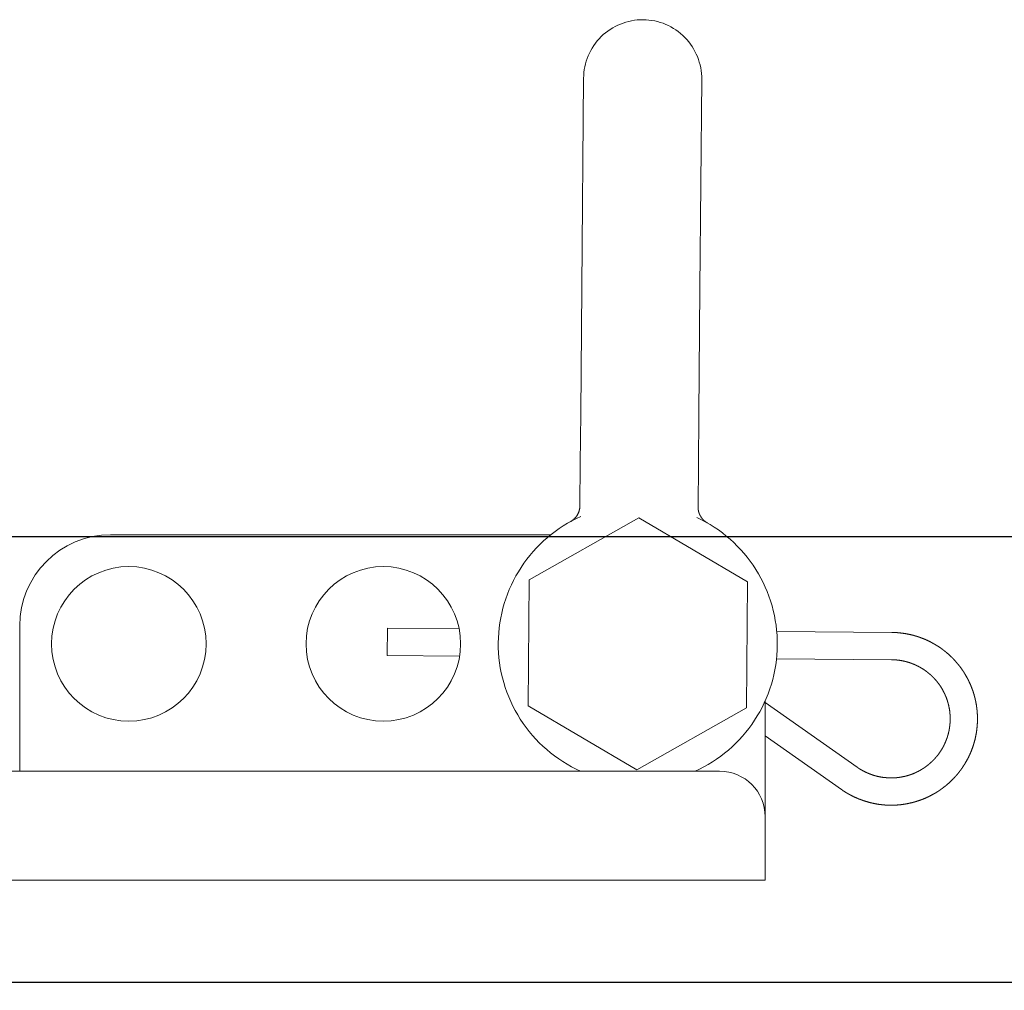
# Model space of a CAD drawing. Units: millimetres. Extents: x 1103 to 2936, y -1112 to 1568.
# Drawn here: x 1905 to 2013, y 598 to 705 of the extents above; entities that cross this region are included whole.
import ezdxf

# ---------------------------------------------------------------- set-up
doc = ezdxf.new("R2010")
doc.units = ezdxf.units.MM
doc.header["$LTSCALE"] = 50.8
doc.header["$PDMODE"] = 1
doc.header["$PDSIZE"] = -2
doc.layers.get('0').update_dxf_attribs({"lineweight": 0})
doc.layers.get('Defpoints').update_dxf_attribs({"lineweight": 0})
doc.layers.add('寸法', color=7, linetype='Continuous', lineweight=0)
doc.styles.get("Standard").update_dxf_attribs({"font": 'txt', "bigfont": 'BIGFONT.SHX'})
doc.styles.add('ＭＳ ゴシック', font='txt', dxfattribs={"bigfont": 'ＭＳ ゴシック'})
doc.dimstyles.new('HIBINO', dxfattribs={"dimtxt": 39.092188, "dimasz": 25.006226, "dimexe": 20, "dimexo": 20, "dimgap": 0.5, "dimtad": 1, "dimzin": 11, "dimdsep": 46, "dimtxsty": 'ＭＳ ゴシック', "dimblk": 'VW_EMPTYARROW', "dimcen": 0, "dimadec": 0, "dimazin": 0, "dimtfac": 1, "dimtix": 1, "dimtmove": 0, "dimatfit": 0, "dimldrblk": 'VW_EMPTYARROW', "dimfxl": 1, "dimfrac": 2, "dimtolj": 1, "dimtzin": 11, "dimarcsym": 0})

# ---------------------------------------------------------------- blocks, each defined once
blk = doc.blocks.new('グループ-1')
at = {"color": 30, "linetype": 'Continuous', "lineweight": 0, "flags": 128}
blk.add_lwpolyline([(-37.31, 419.01, 0.009261), (-37.25, 419.05), (-37.24, 419.05, 0.011031), (-37.18, 419.09), (-37.17, 419.1, 0.006452), (-37.13, 419.13, 0.006251), (-37.09, 419.16), (-37.08, 419.16, 0.009897), (-37.03, 419.2), (-37.02, 419.2, 0.010048), (-36.96, 419.25), (-36.96, 419.25, 0.010031), (-36.9, 419.31, 0.010048), (-36.85, 419.37), (-36.84, 419.37, 0.010118), (-36.8, 419.42), (-36.79, 419.42, 0.005095), (-36.76, 419.46, 0.007701), (-36.73, 419.5), (-36.72, 419.5, 0.008506), (-36.69, 419.55), (-36.69, 419.55, 0.007114), (-36.65, 419.59, 0.006992), (-36.62, 419.64), (-36.62, 419.64, 0.006906), (-36.59, 419.68), (-36.59, 419.69, 0.013468), (-36.55, 419.76), (-36.55, 419.76, 0.006626), (-36.51, 419.83), (-36.51, 419.83, 0.013062), (-36.47, 419.91), (-36.47, 419.91, 0.00647), (-36.44, 419.98), (-36.44, 419.98, 0.012866), (-36.41, 420.06), (-36.4, 420.08, 0.012855), (-36.37, 420.16), (-36.37, 420.16, 0.006443), (-36.35, 420.24), (-36.35, 420.24, 0.013015), (-36.33, 420.32), (-36.33, 420.32, 0.006568), (-36.31, 420.39), (-36.31, 420.39, 0.013385), (-36.3, 420.47), (-36.3, 420.49, 0.006829), (-36.29, 420.54), (-36.29, 420.54, 0.00692), (-36.28, 420.59, 0.007013), (-36.28, 420.65), (-36.28, 420.66, 0.012628), (-36.28, 420.73), (-36.28, 420.74), (-36.28, 420.75)], format="xyb", dxfattribs=at)
at = {"color": 30, "linetype": 'Continuous', "lineweight": 0}
for points in [[(-29.32, 474.21, 0), (-29.64, 474.21, 0), (-29.96, 474.19, 0), (-30.27, 474.15, 0), (-30.59, 474.1, 0), (-30.9, 474.03, 0), (-31.21, 473.95, 0), (-31.51, 473.85, 0), (-31.81, 473.74, 0), (-32.1, 473.61, 0), (-32.39, 473.47, 0), (-32.67, 473.32, 0), (-32.94, 473.15, 0), (-33.2, 472.97, 0), (-33.45, 472.77, 0), (-33.7, 472.57, 0), (-33.93, 472.35, 0), (-34.15, 472.12, 0), (-34.36, 471.88, 0), (-34.56, 471.63, 0), (-34.75, 471.37, 0), (-34.92, 471.1, 0), (-35.08, 470.83, 0), (-35.23, 470.54, 0), (-35.36, 470.25, 0), (-35.48, 469.96, 0), (-35.58, 469.65, 0), (-35.67, 469.35, 0), (-35.74, 469.04, 0), (-35.8, 468.72, 0), (-35.84, 468.41, 0), (-35.86, 468.09, 0), (-35.87, 467.77, 0)], [(-22.87, 467.66, 0), (-22.88, 467.98, 0), (-22.9, 468.3, 0), (-22.94, 468.61, 0), (-22.99, 468.93, 0), (-23.06, 469.24, 0), (-23.14, 469.55, 0), (-23.24, 469.85, 0), (-23.35, 470.15, 0), (-23.47, 470.44, 0), (-23.62, 470.73, 0), (-23.77, 471.01, 0), (-23.94, 471.28, 0), (-24.12, 471.54, 0), (-24.31, 471.79, 0), (-24.52, 472.04, 0), (-24.74, 472.27, 0), (-24.97, 472.49, 0), (-25.21, 472.7, 0), (-25.46, 472.9, 0), (-25.72, 473.09, 0), (-25.98, 473.26, 0), (-26.26, 473.42, 0), (-26.54, 473.57, 0), (-26.84, 473.7, 0), (-27.13, 473.82, 0), (-27.43, 473.92, 0), (-27.74, 474.01, 0), (-28.05, 474.08, 0), (-28.37, 474.14, 0), (-28.68, 474.18, 0), (-29, 474.2, 0), (-29.32, 474.21, 0)], [(-35.87, 467.77, 0), (-36.07, 444.77, 0)], [(-22.87, 467.66, 0), (-23.07, 444.66, 0)], [(-36.07, 444.77, 0), (-36.19, 430.88, 0)], [(-23.07, 444.66, 0), (-23.19, 430.76, 0)], [(-36.24, 425.44, 0), (-36.19, 430.88, 0)], [(-23.24, 425.33, 0), (-23.19, 430.76, 0)], [(-36.28, 420.75, 0), (-36.24, 425.44, 0)], [(-23.28, 420.64, 0), (-23.24, 425.33, 0)], [(-36.17, 419.58, 0), (-36.66, 419.35, 0), (-37.15, 419.1, 0), (-37.63, 418.83, 0), (-38.1, 418.55, 0), (-38.55, 418.25, 0), (-39, 417.93, 0), (-39.44, 417.6, 0), (-39.86, 417.25, 0), (-40.27, 416.89, 0), (-40.67, 416.51, 0), (-41.05, 416.12, 0), (-41.42, 415.72, 0), (-41.78, 415.3, 0), (-42.12, 414.87, 0), (-42.44, 414.43, 0), (-42.75, 413.97, 0), (-43.04, 413.51, 0), (-43.31, 413.04, 0), (-43.57, 412.55, 0), (-43.81, 412.06, 0), (-44.04, 411.56, 0), (-44.24, 411.05, 0), (-44.43, 410.54, 0), (-44.6, 410.02, 0), (-44.75, 409.49, 0), (-44.88, 408.96, 0), (-44.99, 408.42, 0), (-45.08, 407.88, 0), (-45.15, 407.34, 0), (-45.21, 406.79, 0), (-45.24, 406.25, 0), (-45.25, 405.7, 0)], [(-41.85, 412.6, 0), (-29.79, 419.42, 0)], [(-29.79, 419.42, 0), (-17.85, 412.39, 0)], [(-14.56, 405.44, 0), (-14.56, 405.98, 0), (-14.59, 406.53, 0), (-14.63, 407.08, 0), (-14.69, 407.62, 0), (-14.78, 408.16, 0), (-14.88, 408.7, 0), (-15, 409.23, 0), (-15.14, 409.76, 0), (-15.3, 410.29, 0), (-15.48, 410.81, 0), (-15.67, 411.32, 0), (-15.89, 411.82, 0), (-16.12, 412.32, 0), (-16.37, 412.81, 0), (-16.64, 413.28, 0), (-16.92, 413.75, 0), (-17.22, 414.21, 0), (-17.54, 414.66, 0), (-17.87, 415.09, 0), (-18.22, 415.52, 0), (-18.58, 415.93, 0), (-18.96, 416.33, 0), (-19.35, 416.71, 0), (-19.75, 417.08, 0), (-20.17, 417.43, 0), (-20.6, 417.77, 0), (-21.04, 418.1, 0), (-21.49, 418.41, 0), (-21.96, 418.7, 0), (-22.43, 418.97, 0), (-22.91, 419.23, 0), (-23.41, 419.47, 0)], [(-39.48, 417.57, 0), (-87.9, 417.57, 0)], [(-41.96, 398.74, 0), (-41.85, 412.6, 0)], [(-17.85, 412.39, 0), (-17.96, 398.54, 0)], [(-97.9, 407.57, 0), (-97.9, 391.57, 0)], [(-57.48, 404.3, 0), (-57.45, 407.3, 0)], [(-49.57, 407.23, 0), (-57.45, 407.3, 0)], [(-1.96, 406.83, 0), (-14.62, 406.94, 0)], [(-57.47, 405.78, 0), (-57.47, 405.8, 0)], [(-45.25, 405.7, 0), (-45.25, 405.14, 0), (-45.22, 404.59, 0), (-45.18, 404.04, 0), (-45.11, 403.48, 0), (-45.03, 402.94, 0), (-44.92, 402.39, 0), (-44.8, 401.85, 0), (-44.65, 401.31, 0), (-44.49, 400.78, 0), (-44.31, 400.26, 0), (-44.11, 399.74, 0), (-43.89, 399.23, 0), (-43.65, 398.73, 0), (-43.39, 398.24, 0), (-43.12, 397.76, 0), (-42.83, 397.29, 0), (-42.52, 396.82, 0), (-42.2, 396.37, 0), (-41.86, 395.93, 0), (-41.5, 395.51, 0), (-41.13, 395.1, 0), (-40.74, 394.7, 0), (-40.34, 394.31, 0), (-39.93, 393.94, 0), (-39.5, 393.59, 0), (-39.06, 393.25, 0), (-38.61, 392.93, 0), (-38.15, 392.62, 0), (-37.68, 392.33, 0), (-37.19, 392.06, 0), (-36.7, 391.8, 0), (-36.2, 391.57, 0)], [(-23.61, 391.57, 0), (-23.12, 391.8, 0), (-22.63, 392.05, 0), (-22.15, 392.32, 0), (-21.69, 392.6, 0), (-21.23, 392.9, 0), (-20.78, 393.22, 0), (-20.35, 393.55, 0), (-19.93, 393.9, 0), (-19.52, 394.26, 0), (-19.12, 394.64, 0), (-18.74, 395.03, 0), (-18.37, 395.44, 0), (-18.02, 395.85, 0), (-17.68, 396.28, 0), (-17.36, 396.72, 0), (-17.05, 397.18, 0), (-16.76, 397.64, 0), (-16.49, 398.11, 0), (-16.23, 398.59, 0), (-15.99, 399.09, 0), (-15.77, 399.58, 0), (-15.56, 400.09, 0), (-15.38, 400.61, 0), (-15.21, 401.13, 0), (-15.06, 401.65, 0), (-14.93, 402.18, 0), (-14.82, 402.72, 0), (-14.73, 403.26, 0), (-14.66, 403.8, 0), (-14.6, 404.34, 0), (-14.57, 404.89, 0), (-14.56, 405.44, 0)], [(-49.51, 404.23, 0), (-57.48, 404.3, 0)], [(-1.98, 403.83, 0), (-14.64, 403.94, 0)], [(-30.02, 391.71, 0), (-41.96, 398.74, 0)], [(-15.9, 386.57, 0), (-15.9, 399.27, 0)], [(-15.9, 399.13, 0), (-5.78, 392.01, 0)], [(-17.96, 398.54, 0), (-30.02, 391.71, 0)], [(-15.9, 395.47, 0), (-7.5, 389.56, 0)], [(-346.9, 391.57, 0), (-20.9, 391.57, 0)], [(-15.9, 386.57, 0), (-15.9, 384.57, 0)], [(-15.9, 379.57, 0), (-15.9, 384.57, 0)], [(-128.08, 379.57, 0), (-15.9, 379.57, 0)]]:
    blk.add_polyline3d(points, dxfattribs=at)
for centre, radius, start, end in [((-87.9, 407.57), 10, 90, 180), ((-85.9, 405.57), 8.5, 0, 180), ((-57.9, 405.57), 8.5, 0, 180), ((-85.9, 405.57), 8.5, 180, 0), ((-57.9, 405.57), 8.5, 180, 0), ((-20.9, 386.57), 5, 0, 90)]:
    blk.add_arc(centre, radius, start, end, dxfattribs=at)
for points, weights, knots in [([(-23.28, 420.64), (-23.28, 420.63), (-23.28, 420.63), (-23.28, 420.59), (-23.27, 420.55), (-23.27, 420.52), (-23.27, 420.48), (-23.27, 420.48), (-23.27, 420.48), (-23.27, 420.43), (-23.26, 420.39), (-23.26, 420.35), (-23.25, 420.31), (-23.25, 420.27), (-23.24, 420.23), (-23.23, 420.18), (-23.22, 420.14), (-23.21, 420.1), (-23.2, 420.06), (-23.18, 420.02), (-23.17, 419.98), (-23.16, 419.94), (-23.14, 419.9), (-23.13, 419.86), (-23.11, 419.82), (-23.09, 419.78), (-23.08, 419.75), (-23.06, 419.71), (-23.04, 419.67), (-23.02, 419.63), (-22.99, 419.6), (-22.97, 419.56), (-22.95, 419.52), (-22.93, 419.49), (-22.9, 419.45), (-22.88, 419.42), (-22.85, 419.39), (-22.83, 419.35), (-22.8, 419.32), (-22.79, 419.32), (-22.79, 419.31), (-22.77, 419.29), (-22.75, 419.27), (-22.73, 419.25), (-22.71, 419.23), (-22.71, 419.22), (-22.7, 419.22), (-22.67, 419.19), (-22.64, 419.16), (-22.61, 419.13), (-22.58, 419.1), (-22.55, 419.07), (-22.51, 419.05), (-22.48, 419.02), (-22.45, 419), (-22.41, 418.97), (-22.38, 418.95), (-22.36, 418.94), (-22.34, 418.93), (-22.32, 418.91), (-22.29, 418.9), (-22.27, 418.88), (-22.27, 418.88), (-22.27, 418.88), (-22.27, 418.88)], [1, 1, 1, 0.999772276467, 1, 0.999899942976, 1, 1, 1, 0.999603550866, 1, 0.999901302582, 1, 0.999605665831, 1, 0.999901196114, 1, 0.999602023278, 1, 0.999899402581, 1, 0.999594795457, 1, 0.999899476063, 1, 0.999602584849, 1, 0.999901184133, 1, 0.999605791624, 1, 0.99990133882, 1, 0.999603116021, 1, 0.999899965864, 1, 0.999594970116, 1, 1, 1, 0.999899121368, 1, 0.999899844455, 1, 1, 1, 0.999603402981, 1, 0.999901274976, 1, 0.99960561604, 1, 0.999901179563, 1, 0.999602177552, 1, 1, 1, 0.999621454148, 1, 1, 1, 1, 1], [0, 0, 0, 1, 1, 2, 2, 3, 3, 4, 4, 5, 5, 6, 6, 7, 7, 8, 8, 9, 9, 10, 10, 11, 11, 12, 12, 13, 13, 14, 14, 15, 15, 16, 16, 17, 17, 18, 18, 19, 19, 20, 20, 21, 21, 22, 22, 23, 23, 24, 24, 25, 25, 26, 26, 27, 27, 28, 28, 29, 29, 30, 30, 31, 31, 32, 32, 32]), ([(-1.96, 406.83), (-1.94, 406.83), (-1.93, 406.83), (-1.87, 406.83), (-1.8, 406.83), (-1.67, 406.82), (-1.53, 406.82), (-1.47, 406.81), (-1.4, 406.81), (-1.17, 406.79), (-0.94, 406.76), (-0.71, 406.74), (-0.48, 406.7), (-0.25, 406.66), (-0.02, 406.61), (0.01, 406.6), (0.04, 406.6), (0.21, 406.56), (0.38, 406.52), (0.55, 406.47), (0.72, 406.42), (0.72, 406.42), (0.73, 406.42), (0.91, 406.36), (1.09, 406.3), (1.12, 406.29), (1.16, 406.27), (1.38, 406.2), (1.6, 406.11), (1.81, 406.02), (2.02, 405.92), (2.02, 405.92), (2.02, 405.92), (2.23, 405.82), (2.44, 405.7), (2.65, 405.59), (2.85, 405.47), (2.88, 405.46), (2.9, 405.44), (3.05, 405.35), (3.2, 405.26), (3.34, 405.16), (3.49, 405.06), (3.49, 405.05), (3.5, 405.05), (3.65, 404.94), (3.8, 404.82), (3.83, 404.8), (3.86, 404.78), (4.04, 404.63), (4.22, 404.48), (4.39, 404.32), (4.56, 404.16), (4.56, 404.16), (4.56, 404.16), (4.73, 404), (4.89, 403.83), (5.05, 403.65), (5.2, 403.48), (5.22, 403.45), (5.24, 403.43), (5.36, 403.3), (5.46, 403.16), (5.57, 403.02), (5.67, 402.88), (5.68, 402.87), (5.68, 402.87), (5.79, 402.71), (5.9, 402.55), (5.92, 402.52), (5.94, 402.49), (6.06, 402.3), (6.18, 402.09), (6.3, 401.89), (6.4, 401.68), (6.41, 401.68), (6.41, 401.68), (6.51, 401.47), (6.61, 401.26), (6.71, 401.05), (6.79, 400.83), (6.79, 400.83), (6.79, 400.83), (6.88, 400.61), (6.96, 400.39), (6.96, 400.39), (6.96, 400.39), (7.03, 400.17), (7.1, 399.94), (7.1, 399.93), (7.1, 399.92), (7.16, 399.72), (7.21, 399.51), (7.21, 399.5), (7.21, 399.49), (7.26, 399.31), (7.29, 399.12), (7.33, 398.93), (7.36, 398.74), (7.38, 398.55), (7.4, 398.37), (7.43, 398.18), (7.44, 397.99), (7.44, 397.98), (7.44, 397.97), (7.45, 397.79), (7.46, 397.62), (7.46, 397.61), (7.46, 397.6), (7.46, 397.44), (7.46, 397.27), (7.46, 397.26), (7.46, 397.25)], [1, 0.999998672076, 1, 1, 1, 0.999610576932, 1, 1, 1, 0.999700508836, 1, 0.999704711091, 1, 0.999704745918, 1, 1, 1, 0.999701379013, 1, 0.999924730438, 1, 1, 1, 0.999604433018, 1, 1, 1, 0.999689952878, 1, 0.999698432476, 1, 1, 1, 0.999702784159, 1, 0.999702817466, 1, 1, 1, 0.999699404419, 1, 0.999924223357, 1, 1, 1, 0.999602189938, 1, 1, 1, 0.99969000848, 1, 0.999698483982, 1, 1, 1, 0.999702833072, 1, 0.999702865737, 1, 1, 1, 0.99969945365, 1, 0.999924236094, 1, 1, 1, 0.999602240992, 1, 1, 1, 0.999689986063, 1, 0.999698462003, 1, 1, 1, 0.999702795703, 1, 0.999702757855, 1, 1, 1, 0.999700216969, 1, 1, 1, 0.999691288517, 1, 1, 1, 0.99968943889, 1, 1, 1, 0.999798292621, 1, 0.999801002117, 1, 0.999801837628, 1, 0.999801088519, 1, 1, 1, 0.999798961469, 1, 1, 1, 0.999843210699, 1, 1, 1], [0, 0, 0, 1, 1, 2, 2, 3, 3, 4, 4, 5, 5, 6, 6, 7, 7, 8, 8, 9, 9, 10, 10, 11, 11, 12, 12, 13, 13, 14, 14, 15, 15, 16, 16, 17, 17, 18, 18, 19, 19, 20, 20, 21, 21, 22, 22, 23, 23, 24, 24, 25, 25, 26, 26, 27, 27, 28, 28, 29, 29, 30, 30, 31, 31, 32, 32, 33, 33, 34, 34, 35, 35, 36, 36, 37, 37, 38, 38, 39, 39, 40, 40, 41, 41, 42, 42, 43, 43, 44, 44, 45, 45, 46, 46, 47, 47, 48, 48, 49, 49, 50, 50, 51, 51, 52, 52, 53, 53, 54, 54, 55, 55, 56, 56, 56]), ([(4.46, 397.27), (4.46, 397.28), (4.46, 397.35), (4.46, 397.41), (4.46, 397.48), (4.46, 397.51), (4.46, 397.55), (4.45, 397.68), (4.44, 397.81), (4.44, 397.81), (4.44, 397.82), (4.43, 397.96), (4.42, 398.1), (4.42, 398.1), (4.42, 398.1), (4.4, 398.24), (4.38, 398.38), (4.35, 398.52), (4.32, 398.66), (4.32, 398.67), (4.32, 398.69), (4.3, 398.8), (4.27, 398.9), (4.24, 399), (4.22, 399.1), (4.21, 399.11), (4.21, 399.11), (4.18, 399.22), (4.15, 399.33), (4.14, 399.35), (4.13, 399.37), (4.09, 399.51), (4.04, 399.64), (3.99, 399.77), (3.93, 399.9), (3.93, 399.9), (3.93, 399.9), (3.88, 400.03), (3.81, 400.16), (3.81, 400.16), (3.81, 400.16), (3.75, 400.28), (3.68, 400.41), (3.62, 400.53), (3.55, 400.66), (3.55, 400.66), (3.55, 400.66), (3.47, 400.78), (3.4, 400.9), (3.4, 400.9), (3.4, 400.9), (3.32, 401.01), (3.24, 401.13), (3.15, 401.24), (3.07, 401.35), (2.98, 401.47), (2.89, 401.57), (2.89, 401.57), (2.89, 401.57), (2.79, 401.68), (2.7, 401.78), (2.7, 401.78), (2.7, 401.78), (2.6, 401.89), (2.5, 401.98), (2.4, 402.08), (2.29, 402.18), (2.29, 402.18), (2.29, 402.18), (2.18, 402.27), (2.07, 402.36), (2.07, 402.36), (2.07, 402.36), (1.96, 402.45), (1.85, 402.54), (1.85, 402.54), (1.85, 402.54), (1.74, 402.62), (1.62, 402.7), (1.51, 402.78), (1.39, 402.85), (1.39, 402.85), (1.39, 402.85), (1.26, 402.93), (1.14, 403), (1.14, 403), (1.14, 403), (1.02, 403.07), (0.89, 403.13), (0.89, 403.13), (0.89, 403.13), (0.76, 403.19), (0.64, 403.25), (0.51, 403.31), (0.37, 403.36), (0.37, 403.36), (0.37, 403.36), (0.24, 403.42), (0.11, 403.46), (0.11, 403.46), (0.1, 403.47), (-0.02, 403.51), (-0.15, 403.55), (-0.16, 403.55), (-0.16, 403.55), (-0.28, 403.59), (-0.4, 403.62), (-0.4, 403.62), (-0.4, 403.62), (-0.51, 403.65), (-0.63, 403.67), (-0.74, 403.7), (-0.85, 403.72), (-0.85, 403.72), (-0.85, 403.72), (-0.97, 403.74), (-1.08, 403.76), (-1.19, 403.77), (-1.31, 403.79), (-1.42, 403.8), (-1.54, 403.81), (-1.54, 403.81), (-1.54, 403.81), (-1.65, 403.82), (-1.76, 403.82), (-1.76, 403.82), (-1.77, 403.82), (-1.87, 403.83), (-1.97, 403.83), (-1.98, 403.83), (-1.98, 403.83)], [1, 1, 1, 0.999814723057, 1, 1, 1, 0.999763972292, 1, 1, 1, 0.999767937896, 1, 1, 1, 0.99976963584, 1, 0.99976944732, 1, 1, 1, 0.999766451335, 1, 0.999941199723, 1, 1, 1, 0.99969202654, 1, 1, 1, 0.999756465123, 1, 0.999763050558, 1, 1, 1, 0.999766785194, 1, 1, 1, 0.999768272751, 1, 0.999767763498, 1, 1, 1, 0.999764869234, 1, 1, 1, 0.999758936898, 1, 0.999753688912, 1, 0.999760291996, 1, 1, 1, 0.999765279266, 1, 1, 1, 0.999767757138, 1, 0.999768399437, 1, 1, 1, 0.999766531136, 1, 1, 1, 0.999762708451, 1, 1, 1, 0.999754735449, 1, 0.999756705199, 1, 1, 1, 0.999763163981, 1, 1, 1, 0.999766895974, 1, 1, 1, 0.999768386308, 1, 0.999767855692, 1, 1, 1, 0.999765062896, 1, 1, 1, 0.999758685725, 1, 1, 1, 0.999804094638, 1, 1, 1, 0.99984192545, 1, 0.999844032074, 1, 1, 1, 0.999845122747, 1, 0.999845401745, 1, 0.999844716945, 1, 1, 1, 0.999842772674, 1, 1, 1, 0.999877558308, 1, 1, 1], [0, 0, 0, 1, 1, 2, 2, 3, 3, 4, 4, 5, 5, 6, 6, 7, 7, 8, 8, 9, 9, 10, 10, 11, 11, 12, 12, 13, 13, 14, 14, 15, 15, 16, 16, 17, 17, 18, 18, 19, 19, 20, 20, 21, 21, 22, 22, 23, 23, 24, 24, 25, 25, 26, 26, 27, 27, 28, 28, 29, 29, 30, 30, 31, 31, 32, 32, 33, 33, 34, 34, 35, 35, 36, 36, 37, 37, 38, 38, 39, 39, 40, 40, 41, 41, 42, 42, 43, 43, 44, 44, 45, 45, 46, 46, 47, 47, 48, 48, 49, 49, 50, 50, 51, 51, 52, 52, 53, 53, 54, 54, 55, 55, 56, 56, 57, 57, 58, 58, 59, 59, 60, 60, 61, 61, 62, 62, 63, 63, 64, 64, 65, 65, 65]), ([(7.46, 397.25), (7.46, 397.23), (7.46, 397.22), (7.46, 397.16), (7.46, 397.11), (7.46, 396.99), (7.45, 396.87), (7.45, 396.81), (7.44, 396.75), (7.43, 396.51), (7.4, 396.27), (7.4, 396.26), (7.4, 396.25), (7.37, 396), (7.33, 395.74), (7.28, 395.49), (7.23, 395.23), (7.23, 395.23), (7.23, 395.23), (7.17, 394.98), (7.1, 394.73), (7.03, 394.49), (6.95, 394.24), (6.86, 394), (6.77, 393.76), (6.77, 393.76), (6.77, 393.76), (6.67, 393.52), (6.56, 393.29), (6.56, 393.29), (6.56, 393.29), (6.45, 393.05), (6.33, 392.83), (6.2, 392.6), (6.07, 392.38), (6.05, 392.35), (6.03, 392.32), (5.93, 392.16), (5.82, 392), (5.8, 391.97), (5.79, 391.94), (5.71, 391.84), (5.64, 391.73), (5.56, 391.63), (5.48, 391.53), (5.46, 391.5), (5.44, 391.47), (5.33, 391.32), (5.2, 391.17), (5.18, 391.15), (5.16, 391.13), (4.99, 390.93), (4.81, 390.74), (4.81, 390.74), (4.81, 390.74), (4.63, 390.56), (4.44, 390.38), (4.25, 390.2), (4.05, 390.04), (4.03, 390.02), (4, 390), (3.85, 389.87), (3.7, 389.76), (3.67, 389.74), (3.64, 389.72), (3.54, 389.64), (3.44, 389.57), (3.33, 389.49), (3.22, 389.42), (3.2, 389.4), (3.17, 389.38), (3.01, 389.28), (2.84, 389.18), (2.81, 389.16), (2.79, 389.15), (2.56, 389.02), (2.33, 388.9), (2.33, 388.9), (2.33, 388.9), (2.1, 388.78), (1.87, 388.67), (1.63, 388.56), (1.39, 388.47), (1.36, 388.46), (1.33, 388.45), (1.15, 388.38), (0.96, 388.32), (0.96, 388.32), (0.96, 388.32), (0.78, 388.26), (0.6, 388.2), (0.41, 388.15), (0.22, 388.1), (0.19, 388.09), (0.16, 388.09), (-0.09, 388.03), (-0.35, 387.98), (-0.35, 387.98), (-0.35, 387.98), (-0.6, 387.94), (-0.86, 387.9), (-0.86, 387.9), (-0.86, 387.9), (-1.12, 387.87), (-1.37, 387.85), (-1.41, 387.85), (-1.44, 387.85), (-1.63, 387.84), (-1.83, 387.83), (-1.85, 387.83), (-1.87, 387.83), (-2.02, 387.83), (-2.17, 387.83), (-2.31, 387.83), (-2.46, 387.84), (-2.49, 387.84), (-2.52, 387.84), (-2.73, 387.85), (-2.94, 387.87), (-2.96, 387.87), (-2.99, 387.88), (-3.24, 387.9), (-3.5, 387.94), (-3.5, 387.94), (-3.5, 387.94), (-3.75, 387.98), (-4.01, 388.04), (-4.01, 388.04), (-4.01, 388.04), (-4.26, 388.09), (-4.51, 388.16), (-4.51, 388.16), (-4.51, 388.16), (-4.76, 388.23), (-5.01, 388.31), (-5.04, 388.32), (-5.07, 388.33), (-5.25, 388.39), (-5.43, 388.46), (-5.61, 388.52), (-5.78, 388.6), (-5.8, 388.61), (-5.82, 388.62), (-6.04, 388.71), (-6.25, 388.81), (-6.3, 388.84), (-6.34, 388.86), (-6.5, 388.94), (-6.65, 389.02), (-6.8, 389.11), (-6.95, 389.2), (-6.98, 389.21), (-7.01, 389.23), (-7.22, 389.36), (-7.42, 389.5), (-7.45, 389.52), (-7.48, 389.55), (-7.49, 389.55), (-7.5, 389.56)], [1, 0.999998422185, 1, 1, 1, 0.999711384981, 1, 1, 1, 0.999633683848, 1, 1, 1, 0.999639650073, 1, 0.999639440521, 1, 1, 1, 0.999635058291, 1, 0.999621282929, 1, 0.999619640063, 1, 1, 1, 0.999631628342, 1, 1, 1, 0.999637743952, 1, 0.999637461905, 1, 1, 1, 0.999632054156, 1, 1, 1, 0.999906164311, 1, 0.999903758498, 1, 1, 1, 0.999619941509, 1, 1, 1, 0.999631713939, 1, 1, 1, 0.999637828037, 1, 0.999637546932, 1, 1, 1, 0.999632141879, 1, 1, 1, 0.99990618707, 1, 0.999903782199, 1, 1, 1, 0.999619969079, 1, 1, 1, 0.999631735775, 1, 1, 1, 0.999637848418, 1, 0.999637566003, 1, 1, 1, 0.999632159864, 1, 1, 1, 0.999906341652, 1, 0.999615656149, 1, 1, 1, 0.999626428944, 1, 1, 1, 0.999635329103, 1, 1, 1, 0.9996383537, 1, 1, 1, 0.999635523744, 1, 1, 1, 0.999907552793, 1, 0.999853145828, 1, 1, 1, 0.999616003419, 1, 1, 1, 0.999627960772, 1, 1, 1, 0.999636005144, 1, 1, 1, 0.99963827895, 1, 1, 1, 0.999635297322, 1, 1, 1, 0.999625992657, 1, 0.999911186602, 1, 1, 1, 0.999345239038, 1, 1, 1, 0.999838369945, 1, 0.999838435939, 1, 1, 1, 0.999423479268, 1, 1, 1, 1, 1], [0, 0, 0, 1, 1, 2, 2, 3, 3, 4, 4, 5, 5, 6, 6, 7, 7, 8, 8, 9, 9, 10, 10, 11, 11, 12, 12, 13, 13, 14, 14, 15, 15, 16, 16, 17, 17, 18, 18, 19, 19, 20, 20, 21, 21, 22, 22, 23, 23, 24, 24, 25, 25, 26, 26, 27, 27, 28, 28, 29, 29, 30, 30, 31, 31, 32, 32, 33, 33, 34, 34, 35, 35, 36, 36, 37, 37, 38, 38, 39, 39, 40, 40, 41, 41, 42, 42, 43, 43, 44, 44, 45, 45, 46, 46, 47, 47, 48, 48, 49, 49, 50, 50, 51, 51, 52, 52, 53, 53, 54, 54, 55, 55, 56, 56, 57, 57, 58, 58, 59, 59, 60, 60, 61, 61, 62, 62, 63, 63, 64, 64, 65, 65, 66, 66, 67, 67, 68, 68, 69, 69, 70, 70, 71, 71, 72, 72, 73, 73, 74, 74, 75, 75, 76, 76, 77, 77, 78, 78, 79, 79, 79]), ([(-5.78, 392.01), (-5.77, 392.01), (-5.7, 391.96), (-5.64, 391.91), (-5.57, 391.87), (-5.54, 391.85), (-5.51, 391.83), (-5.38, 391.75), (-5.24, 391.67), (-5.24, 391.67), (-5.24, 391.67), (-5.11, 391.6), (-4.97, 391.53), (-4.97, 391.53), (-4.97, 391.53), (-4.83, 391.46), (-4.69, 391.4), (-4.69, 391.4), (-4.69, 391.4), (-4.55, 391.33), (-4.41, 391.28), (-4.41, 391.28), (-4.41, 391.28), (-4.26, 391.22), (-4.12, 391.17), (-3.97, 391.12), (-3.83, 391.08), (-3.68, 391.04), (-3.53, 391), (-3.53, 391), (-3.53, 391), (-3.38, 390.97), (-3.23, 390.94), (-3.23, 390.94), (-3.22, 390.94), (-3.07, 390.91), (-2.92, 390.89), (-2.77, 390.87), (-2.61, 390.86), (-2.61, 390.86), (-2.61, 390.86), (-2.46, 390.84), (-2.3, 390.84), (-2.3, 390.84), (-2.3, 390.84), (-2.15, 390.83), (-2, 390.83), (-1.84, 390.83), (-1.69, 390.84), (-1.53, 390.85), (-1.38, 390.86), (-1.38, 390.86), (-1.38, 390.86), (-1.23, 390.88), (-1.07, 390.9), (-1.07, 390.9), (-1.07, 390.9), (-0.92, 390.92), (-0.77, 390.96), (-0.62, 390.99), (-0.47, 391.02), (-0.46, 391.02), (-0.46, 391.02), (-0.32, 391.06), (-0.18, 391.1), (-0.18, 391.1), (-0.18, 391.1), (-0.04, 391.14), (0.1, 391.19), (0.23, 391.24), (0.37, 391.29), (0.37, 391.29), (0.38, 391.29), (0.52, 391.35), (0.66, 391.42), (0.66, 391.42), (0.66, 391.42), (0.8, 391.48), (0.94, 391.55), (0.94, 391.55), (0.94, 391.55), (1.07, 391.62), (1.21, 391.7), (1.34, 391.78), (1.47, 391.86), (1.48, 391.86), (1.48, 391.86), (1.6, 391.94), (1.72, 392.03), (1.72, 392.03), (1.72, 392.03), (1.84, 392.11), (1.95, 392.2), (2.07, 392.29), (2.18, 392.38), (2.18, 392.38), (2.18, 392.39), (2.3, 392.49), (2.41, 392.59), (2.41, 392.59), (2.41, 392.59), (2.53, 392.7), (2.63, 392.81), (2.63, 392.81), (2.63, 392.81), (2.74, 392.92), (2.84, 393.04), (2.94, 393.15), (3.04, 393.27), (3.04, 393.28), (3.05, 393.28), (3.14, 393.39), (3.22, 393.51), (3.22, 393.51), (3.22, 393.51), (3.31, 393.63), (3.39, 393.75), (3.47, 393.87), (3.54, 393.99), (3.54, 394), (3.55, 394), (3.62, 394.13), (3.7, 394.27), (3.7, 394.27), (3.7, 394.27), (3.77, 394.41), (3.84, 394.55), (3.84, 394.55), (3.84, 394.55), (3.9, 394.69), (3.96, 394.83), (4.02, 394.97), (4.07, 395.12), (4.07, 395.12), (4.07, 395.12), (4.13, 395.26), (4.17, 395.41), (4.22, 395.56), (4.26, 395.71), (4.26, 395.73), (4.27, 395.75), (4.3, 395.88), (4.33, 396.02), (4.33, 396.04), (4.34, 396.06), (4.36, 396.16), (4.37, 396.26), (4.39, 396.37), (4.4, 396.47), (4.41, 396.49), (4.41, 396.52), (4.43, 396.67), (4.44, 396.83), (4.44, 396.85), (4.45, 396.88), (4.46, 397.07), (4.46, 397.26), (4.46, 397.27), (4.46, 397.27)], [1, 1, 1, 0.999713342956, 1, 1, 1, 0.999720841326, 1, 1, 1, 0.999725098956, 1, 1, 1, 0.999726269844, 1, 1, 1, 0.999724309058, 1, 1, 1, 0.999719431172, 1, 0.999708871781, 1, 0.999712036648, 1, 1, 1, 0.999719644108, 1, 1, 1, 0.999723317553, 1, 0.99972441825, 1, 1, 1, 0.99972197265, 1, 1, 1, 0.999716562301, 1, 0.999707100906, 1, 0.999713281309, 1, 1, 1, 0.999720379978, 1, 1, 1, 0.999723697097, 1, 0.999724411562, 1, 1, 1, 0.999721481233, 1, 1, 1, 0.999782670888, 1, 0.999707059638, 1, 1, 1, 0.999713286479, 1, 1, 1, 0.999720360519, 1, 1, 1, 0.999723676337, 1, 0.999724388853, 1, 1, 1, 0.999721455922, 1, 1, 1, 0.999782650096, 1, 0.999707029262, 1, 1, 1, 0.99971325253, 1, 1, 1, 0.999720326119, 1, 1, 1, 0.999723641689, 1, 0.999724353717, 1, 1, 1, 0.99972142018, 1, 1, 1, 0.99978262241, 1, 0.999706991149, 1, 1, 1, 0.999713214107, 1, 1, 1, 0.999720281872, 1, 1, 1, 0.999723635693, 1, 0.999724307601, 1, 1, 1, 0.99972144503, 1, 0.999714129659, 1, 1, 1, 0.999594148585, 1, 1, 1, 0.999875558543, 1, 0.999876182167, 1, 1, 1, 0.99950607068, 1, 1, 1, 0.999559139335, 1, 1, 1], [0, 0, 0, 1, 1, 2, 2, 3, 3, 4, 4, 5, 5, 6, 6, 7, 7, 8, 8, 9, 9, 10, 10, 11, 11, 12, 12, 13, 13, 14, 14, 15, 15, 16, 16, 17, 17, 18, 18, 19, 19, 20, 20, 21, 21, 22, 22, 23, 23, 24, 24, 25, 25, 26, 26, 27, 27, 28, 28, 29, 29, 30, 30, 31, 31, 32, 32, 33, 33, 34, 34, 35, 35, 36, 36, 37, 37, 38, 38, 39, 39, 40, 40, 41, 41, 42, 42, 43, 43, 44, 44, 45, 45, 46, 46, 47, 47, 48, 48, 49, 49, 50, 50, 51, 51, 52, 52, 53, 53, 54, 54, 55, 55, 56, 56, 57, 57, 58, 58, 59, 59, 60, 60, 61, 61, 62, 62, 63, 63, 64, 64, 65, 65, 66, 66, 67, 67, 68, 68, 69, 69, 70, 70, 71, 71, 72, 72, 73, 73, 74, 74, 75, 75, 76, 76, 77, 77, 78, 78, 79, 79, 79])]:
    blk.add_rational_spline(points, weights, degree=2, knots=knots, dxfattribs=at)
blk = doc.blocks.new('*D8')
at = {"color": 0, "linetype": 'Continuous', "lineweight": -2}
for points in [[(2115.9, 622.71), (2122.6, 647.71), (2129.3, 622.71)], [(2129.74, 623.6), (2122.6, 598.71), (2116.34, 623.83)]]:
    blk.add_lwpolyline(points, dxfattribs=at)
at = {"layer": 'Defpoints', "color": 0, "lineweight": 0}
for p in [(1864.22, 647.71), (1876.12, 598.71), (2122.6, 598.71)]:
    blk.add_point(p, dxfattribs=at)
at = {"layer": '寸法', "color": 0, "linetype": 'Continuous', "lineweight": -2}
for p, q in [((1884.22, 647.71), (2142.6, 647.71)), ((2122.6, 598.71), (2122.6, 647.71)), ((1896.12, 598.71), (2142.6, 598.71))]:
    blk.add_line(p, q, dxfattribs=at)
at = {"color": 0, "linetype": 'Continuous', "lineweight": -2}
blk.add_wipeout([(2117.6, 597.81), (2117.6, 648.61), (2066.8, 648.61), (2066.8, 597.81)], dxfattribs=at).dxf.layer = '寸法'
at = {"layer": '寸法', "color": 0, "insert": (2071.4, 597.81), "char_height": 39.0922, "attachment_point": 1, "rotation": 90, "line_spacing_factor": 0.782827}
blk.add_mtext('{\\fＭＳ ゴシック|b0|i0|c128|p0;\\l49}', dxfattribs=at)
blk = doc.blocks.new('VW_EMPTYARROW')
at = {"color": 0, "linetype": 'ByBlock', "lineweight": -2}
blk.add_line((0, 0), (-1, 0), dxfattribs=at)
at = {"color": 0, "linetype": 'Continuous', "lineweight": -2}
blk.add_lwpolyline([(-0.9922, 0.2659), (0, 0), (-0.9922, -0.2659)], dxfattribs=at)

msp = doc.modelspace()

# ---------------------------------------------------------------- block references
at = {"color": 1}
msp.add_blockref('グループ-1', (2002.905, 230.339), dxfattribs=at)

# ---------------------------------------------------------------- next in the draw order: dimensions: what is measured, and where the dimension line sits
at = {"layer": '寸法', "color": 1, "linetype": 'Continuous', "lineweight": 0}
dim = msp.add_linear_dim(base=(2122.6, 598.713), p1=(1864.224, 647.713), p2=(1876.122, 598.713), angle=270, dimstyle='HIBINO', override={"dimgap": 5, "dimpost": '<>', "dimtxsty": 'ＭＳ ゴシック', "dimtmove": 2}, dxfattribs=at)
dim.commit()
dim.dimension.update_dxf_attribs({"geometry": '*D8', "text_midpoint": (2127.6, 623.213), "dimtype": 128})

doc.saveas('drawing.dxf')
